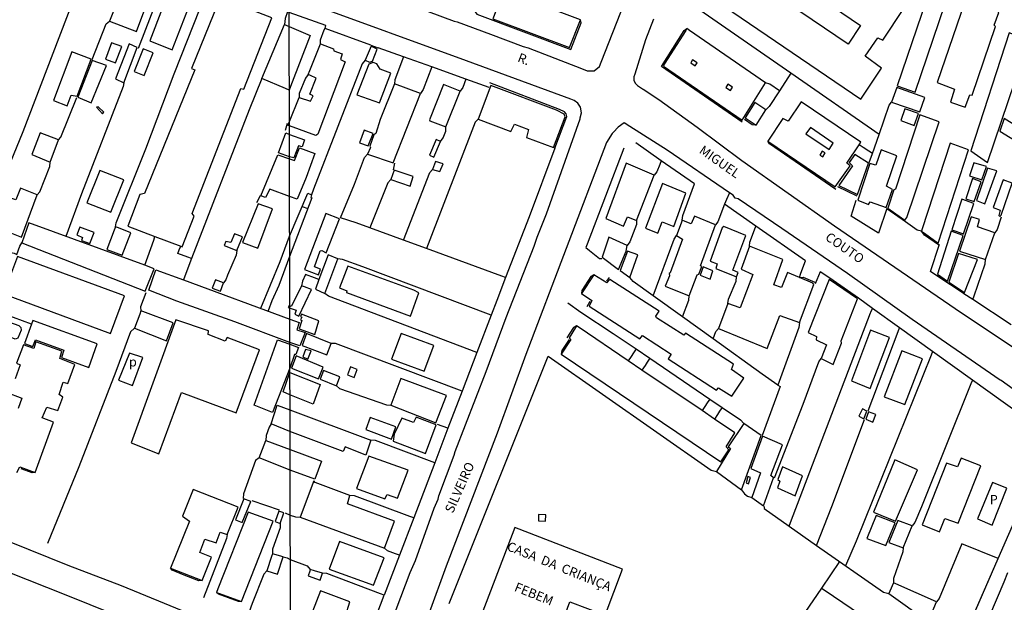
# Model space of a CAD drawing. Units: millimetres. Extents: x 175889 to 178306, y 1671498 to 1674274.
# Drawn here: x 177748 to 178015, y 1672671 to 1672828 of the extents above; entities that cross this region are included whole.
import ezdxf
from ezdxf.enums import TextEntityAlignment as Align

# ---------------------------------------------------------------- set-up
doc = ezdxf.new("R2010")
doc.units = ezdxf.units.MM
for name, color, linetype in [('V-EDIFICACAO', 70, 'Continuous'), ('V-EDIFICACAO_IDENTIFICADA', 6, 'Continuous'), ('V-LOTE', 10, 'Continuous'), ('V-NOME_DOS_LOGRADOUROS', 7, 'Continuous'), ('V-QUADRA', 6, 'Continuous'), ('V-TESTADA', 161, 'Continuous'), ('X-LIMITE_1000', 121, 'Continuous')]:
    doc.layers.add(name, color=color, linetype=linetype)

msp = doc.modelspace()

# ---------------------------------------------------------------- linework, layer by layer
at = {"layer": 'V-EDIFICACAO'}
for points in [[(177888.05, 1672858.77), (177876.29, 1672828.59), (177897.02, 1672820.85), (177899.98, 1672828.3), (177888.2, 1672832.76), (177893.7, 1672847.14), (177905.24, 1672842.98), (177908.63, 1672851.57), (177903.09, 1672853.67), (177902.67, 1672853.34), (177888.05, 1672858.77)], [(177945.2, 1672859.42), (177939.78, 1672851.23), (177975.64, 1672826.77), (177972.3, 1672821.71), (177939.79, 1672843.78), (177934.15, 1672835.24), (177975.7, 1672806.87), (177981.36, 1672815.29), (177976.94, 1672818.54), (177980.33, 1672823.49), (177981.7, 1672822.8), (177987.34, 1672831.4), (177945.45, 1672859.8)], [(177783.55, 1672822.61), (177789.56, 1672820.2), (177796.51, 1672838.18), (177790.42, 1672840.54), (177783.55, 1672822.61)], [(177776.99, 1672839.08), (177776.6, 1672838.08), (177772.62, 1672827.97), (177779.99, 1672825.18), (177784.11, 1672836.29), (177777.52, 1672838.87), (177776.99, 1672839.08)], [(177995.99, 1672838.76), (177995.22, 1672838.99), (177993.47, 1672833.78), (177985.59, 1672810.45), (177990.4, 1672808.81), (178000.11, 1672837.51)], [(177996.38, 1672811.37), (178001.04, 1672809.61), (177999.96, 1672806.09), (178003.95, 1672804.7), (178005.17, 1672808.01), (178005.78, 1672807.94), (178012.1, 1672826.5), (178011.81, 1672826.86), (178013.04, 1672830.34), (178004.81, 1672836.11), (177996.38, 1672811.37)], [(177802.55, 1672834.36), (177802.31, 1672833.77), (177800.81, 1672830.04), (177794.83, 1672815.19), (177795.73, 1672814.77), (177782.14, 1672781.39), (177780.89, 1672781.09), (177777.59, 1672772.55), (177784.95, 1672769.78), (177791.95, 1672767.15), (177792.3, 1672767.02), (177795.52, 1672775.25), (177794.96, 1672776.03), (177808.19, 1672809.73), (177808.99, 1672809.61), (177816.49, 1672828.83), (177803.21, 1672834.1)], [(177813.87, 1672812.45), (177813.86, 1672812.45), (177819.98, 1672827.08), (177821.22, 1672826.54), (177826.87, 1672824.11), (177821.62, 1672810.34), (177821.24, 1672809.34), (177820.25, 1672809.76), (177813.87, 1672812.45)], [(177928.72, 1672825.95), (177928.39, 1672825.44), (177922.54, 1672816.36), (177922.42, 1672815.78), (177943.66, 1672801.24), (177949.98, 1672811.32), (177929.46, 1672825.44), (177928.72, 1672825.95)], [(178005.46, 1672792.95), (178009.94, 1672789.78), (178021.18, 1672822.71), (178015.86, 1672824.77), (178005.46, 1672792.95)], [(177773.17, 1672822.09), (177771.54, 1672817.72), (177774.25, 1672816.69), (177775.96, 1672821.11), (177773.17, 1672822.09)], [(177774.25, 1672812.36), (177776.52, 1672811.33), (177780.16, 1672820.8), (177777.98, 1672821.83), (177774.25, 1672812.36)], [(177826.37, 1672813.59), (177826.77, 1672814.6), (177829.65, 1672821.82), (177833.19, 1672820.46), (177833.28, 1672819.92), (177835.57, 1672819.1), (177835.06, 1672817.56), (177836.33, 1672816.95), (177828.92, 1672797.46), (177828.42, 1672797.11), (177821.27, 1672799.67), (177820.86, 1672799.78), (177821.27, 1672800.89), (177823.9, 1672807.36), (177826.98, 1672806.32), (177827.68, 1672807.75), (177826.84, 1672808.2), (177828.53, 1672812.52), (177827.02, 1672813.27), (177826.37, 1672813.59)], [(177757.52, 1672806.48), (177761.25, 1672805.06), (177762.32, 1672807.94), (177763.87, 1672807.68), (177767.73, 1672817.72), (177762.49, 1672819.65), (177757.52, 1672806.48)], [(177781.75, 1672820.5), (177779.35, 1672814.33), (177782.01, 1672813.26), (177784.5, 1672819.39), (177781.75, 1672820.5)], [(177843.39, 1672821.16), (177841.75, 1672817.42), (177842.89, 1672816.85), (177843.77, 1672817.16), (177845.04, 1672820.42), (177843.39, 1672821.16)], [(177767.98, 1672817.37), (177764.12, 1672807.38), (177767.73, 1672805.88), (177771.8, 1672815.96), (177767.98, 1672817.37)], [(177842.78, 1672816.36), (177839.54, 1672808.03), (177845.61, 1672805.85), (177848.74, 1672813.91), (177845.82, 1672815.01), (177844.93, 1672816.45), (177843.92, 1672816.76), (177842.78, 1672816.36)], [(177930.2, 1672817.52), (177929.79, 1672816.69), (177930.97, 1672815.91), (177931.48, 1672816.7), (177930.2, 1672817.52)], [(177845.81, 1672801.39), (177844.65, 1672797.59), (177844.14, 1672797.22), (177843.04, 1672794.14), (177843.24, 1672793.79), (177842.4, 1672792), (177849.35, 1672789.65), (177856.67, 1672808.4), (177849.72, 1672811), (177845.81, 1672801.39)], [(177862.9, 1672810.83), (177859.11, 1672801.27), (177859.25, 1672800.99), (177863.58, 1672799.44), (177867.46, 1672809.05), (177862.9, 1672810.83)], [(177939.75, 1672810.91), (177939.25, 1672810.05), (177940.51, 1672809.22), (177941.07, 1672810.09), (177939.75, 1672810.91)], [(177875.69, 1672810.62), (177872.28, 1672801.5), (177881.12, 1672798.13), (177882.08, 1672800.13), (177885.94, 1672798.68), (177885.35, 1672796.52), (177892.7, 1672793.8), (177895.8, 1672802.15), (177895.53, 1672802.86), (177893.48, 1672803.92), (177875.69, 1672810.62)], [(177985.45, 1672810.02), (177984.06, 1672806.08), (177991.66, 1672803.44), (177993, 1672807.35), (177985.45, 1672810.02)], [(177947.1, 1672805.99), (177944.49, 1672801.8), (177947.42, 1672799.84), (177950.03, 1672804.01), (177947.1, 1672805.99)], [(177975.27, 1672794.58), (177975.73, 1672795.27), (177959.57, 1672806.18), (177956.05, 1672800.95), (177954.64, 1672801.63), (177950.59, 1672795.55), (177968.75, 1672783.17), (177972.83, 1672788.91), (177971.99, 1672789.57)], [(177769.61, 1672804.85), (177769.1, 1672804.72), (177770.77, 1672802.92), (177771.16, 1672803.35), (177769.61, 1672804.85)], [(177987.59, 1672804.29), (177986.53, 1672801.1), (177990.17, 1672799.79), (177991.33, 1672803.04), (177987.59, 1672804.29)], [(177985.07, 1672782.55), (177984.69, 1672782.4), (177983.03, 1672777.45), (177987.66, 1672774.17), (177988.14, 1672774.93), (177996.93, 1672800.76), (177991.64, 1672802.64), (177985.07, 1672782.55)], [(178014.46, 1672801.62), (178013.34, 1672798.26), (178020.06, 1672794.12), (178021.18, 1672797.5), (178014.46, 1672801.62)], [(177753.92, 1672797.82), (177751.68, 1672791.9), (177756.66, 1672789.84), (177758.89, 1672795.89), (177753.92, 1672797.82)], [(177821.29, 1672791.34), (177818.32, 1672792.41), (177820.33, 1672797.8), (177821.28, 1672797.38), (177825.39, 1672795.87), (177824.72, 1672793.98), (177823.76, 1672794.31), (177822.5, 1672790.99), (177821.29, 1672791.34)], [(177841.46, 1672798.51), (177840.22, 1672795.06), (177842.55, 1672794.25), (177843.88, 1672797.64), (177841.46, 1672798.51)], [(177962.1, 1672799.23), (177960.86, 1672797.5), (177967.15, 1672793.27), (177968.23, 1672795), (177962.1, 1672799.23)], [(177859.19, 1672791.71), (177860.31, 1672791.18), (177862.12, 1672795.4), (177860.95, 1672795.99), (177859.19, 1672791.71)], [(177992.15, 1672771.2), (177992.93, 1672770.64), (177996.6, 1672767.99), (178004.85, 1672793.21), (177999.88, 1672795.01), (177992.35, 1672771.81), (177992.15, 1672771.2)], [(177821.31, 1672780.56), (177815.96, 1672782.61), (177814.84, 1672780.28), (177813.57, 1672780.72), (177818.19, 1672791.86), (177821.29, 1672790.77), (177822.67, 1672790.3), (177823.98, 1672793.77), (177828.17, 1672792.19), (177825.82, 1672785.75), (177823.41, 1672779.87), (177821.31, 1672780.56)], [(177965.26, 1672792.83), (177964.62, 1672791.79), (177965.45, 1672791.31), (177966.1, 1672792.37), (177965.26, 1672792.83)], [(177981.21, 1672793.22), (177979.77, 1672789.01), (177978.19, 1672789.51), (177974.92, 1672779.57), (177977.76, 1672778.44), (177978.23, 1672779.12), (177982.55, 1672777.58), (177984.31, 1672782.48), (177982.65, 1672783.4), (177985.45, 1672791.58), (177981.21, 1672793.22)], [(177860.77, 1672790.06), (177859.99, 1672787.9), (177861.95, 1672787.31), (177862.85, 1672789.43), (177860.77, 1672790.06)], [(177912.27, 1672789.58), (177906.77, 1672774.67), (177911.54, 1672772.6), (177912.62, 1672775.1), (177915.1, 1672774.13), (177919.89, 1672786.39), (177912.27, 1672789.58)], [(177972.59, 1672789.77), (177973.47, 1672788.9), (177969.77, 1672783.55), (177974.82, 1672781.12), (177977.78, 1672789.55), (177974.1, 1672791.9), (177972.59, 1672789.77)], [(178006.27, 1672789.69), (178005.11, 1672786.18), (178008.41, 1672785.09), (178009.67, 1672788.73), (178006.27, 1672789.69)], [(177766.57, 1672778.9), (177773.04, 1672776.37), (177776.52, 1672785.12), (177770.04, 1672787.65), (177766.57, 1672778.9)], [(177849.64, 1672787.67), (177848.66, 1672785.15), (177853.94, 1672783.41), (177854.71, 1672785.96), (177849.64, 1672787.67)], [(178009.93, 1672788.24), (178007.03, 1672779.47), (178009.29, 1672778.56), (178012.48, 1672787.54), (178009.93, 1672788.24)], [(177922.08, 1672784.14), (177917.57, 1672771.99), (177920.86, 1672770.64), (177922, 1672773.74), (177925.16, 1672772.52), (177928.46, 1672781.47), (177922.08, 1672784.14)], [(178004.13, 1672779.96), (178006.4, 1672779.2), (178008.3, 1672784.59), (178005.93, 1672785.42), (178004.13, 1672779.96)], [(178014.18, 1672785.08), (178011.51, 1672777.64), (178013.41, 1672776.87), (178013.04, 1672775.47), (178013.31, 1672775.15), (178013.67, 1672775.53), (178016.66, 1672784.2), (178014.18, 1672785.08)], [(177745.17, 1672780.44), (177742.03, 1672772.34), (177748.85, 1672769.59), (177753.06, 1672781), (177748.6, 1672782.8), (177747.35, 1672779.71), (177745.17, 1672780.44)], [(178002.99, 1672779.85), (178000.34, 1672771.58), (178003.51, 1672770.51), (178006.3, 1672778.72), (178002.99, 1672779.85)], [(177808.56, 1672768.13), (177812.72, 1672766.59), (177816.75, 1672777.27), (177812.81, 1672778.64), (177808.56, 1672768.13)], [(177782.2, 1672761.99), (177750.87, 1672773.45), (177750.87, 1672773.45), (177748.98, 1672768.09), (177748.98, 1672768.09), (177782.27, 1672755.01), (177784.75, 1672761.06)], [(177825.38, 1672760.84), (177829.1, 1672759.38), (177829.72, 1672760.91), (177828.07, 1672761.61), (177829.62, 1672765.89), (177830.05, 1672765.98), (177831.19, 1672765.39), (177834.8, 1672774.53), (177831.16, 1672775.95), (177825.38, 1672760.84)], [(177927.45, 1672774.15), (177927.18, 1672773.42), (177925.95, 1672770.04), (177927.56, 1672769.07), (177924.19, 1672759.95), (177923.9, 1672759.79), (177923.98, 1672759.18), (177922.84, 1672756.32), (177929.3, 1672753.71), (177931.45, 1672759.43), (177931.95, 1672759.56), (177932.72, 1672761.66), (177932.39, 1672761.89), (177936.47, 1672772.92), (177930.76, 1672775.27), (177929.9, 1672773.19), (177928.27, 1672773.83), (177927.45, 1672774.15)], [(178005.57, 1672775.1), (178002.43, 1672765.77), (178009.39, 1672763.52), (178011.97, 1672770.79), (178007.23, 1672772.38), (178007.83, 1672774.33), (178005.57, 1672775.1)], [(177764.68, 1672772.34), (177763.82, 1672770.19), (177765.37, 1672769.55), (177765.11, 1672768.65), (177767.34, 1672767.88), (177768.54, 1672770.88), (177764.68, 1672772.34)], [(177774.25, 1672772.38), (177773.91, 1672771.49), (177771.89, 1672766.25), (177776.09, 1672764.7), (177778.45, 1672770.79), (177775.05, 1672772.08), (177774.25, 1672772.38)], [(177938.7, 1672772.48), (177938.27, 1672772.09), (177934.99, 1672763.1), (177936.88, 1672762.35), (177936.55, 1672761.14), (177942.11, 1672758.91), (177942.61, 1672760.08), (177941.17, 1672760.72), (177944.61, 1672770.02), (177938.7, 1672772.48)], [(177996.46, 1672759.57), (177999.15, 1672757.72), (178003.4, 1672770.06), (178000.14, 1672771.18), (177996.46, 1672759.57)], [(177805.43, 1672768.13), (177804.1, 1672768.39), (177803.67, 1672767.32), (177807.1, 1672766.03), (177808.56, 1672769.72), (177806.46, 1672770.49), (177805.43, 1672768.13)], [(177907.65, 1672769.56), (177905.79, 1672764.16), (177910.24, 1672760.83), (177912.26, 1672765.81), (177912.61, 1672767.38), (177907.65, 1672769.56)], [(177912.66, 1672765.84), (177910.69, 1672760.57), (177913.26, 1672758.7), (177915.45, 1672764.86), (177912.66, 1672765.84)], [(177959.11, 1672758.71), (177955.95, 1672760.01), (177954.33, 1672755.97), (177952.19, 1672756.7), (177954.67, 1672763.52), (177945.66, 1672767.17), (177943.38, 1672760.97), (177946.57, 1672759.53), (177943.15, 1672750.49), (177939.76, 1672751.65), (177937.27, 1672744.91), (177950.44, 1672739.47), (177953.88, 1672748.46), (177959.18, 1672746.56), (177963.07, 1672756.81), (177962.8, 1672757.2)], [(177747.82, 1672764.4), (177744.01, 1672754.24), (177772.96, 1672743.56), (177776.69, 1672753.72), (177747.82, 1672764.4)], [(177829.27, 1672758.15), (177828.29, 1672755.51), (177830.86, 1672754.39), (177834.41, 1672763.71), (177831.74, 1672764.79)], [(178002.17, 1672765.2), (177999.53, 1672757.44), (178003.73, 1672754.65), (178007.25, 1672763.6), (178002.17, 1672765.2)], [(177792.62, 1672758.03), (177821.38, 1672747.48), (177823.94, 1672746.51), (177823.33, 1672744.58), (177825.51, 1672743.82), (177824.12, 1672740.21), (177821.39, 1672741.17), (177806.49, 1672746.74), (177790.85, 1672752.33), (177783.25, 1672755.32), (177785.22, 1672760.75)], [(177837.08, 1672761.72), (177834.85, 1672755.9), (177836.83, 1672755.13), (177836.74, 1672754.65), (177853.99, 1672748.27), (177856.27, 1672754.53), (177854.89, 1672755.28), (177837.08, 1672761.72)], [(177933.14, 1672761.54), (177932.3, 1672759.35), (177935.01, 1672758.23), (177935.75, 1672760.46), (177933.14, 1672761.54)], [(177801.31, 1672758.05), (177800.41, 1672755.82), (177802.64, 1672755.01), (177803.45, 1672757.24), (177801.31, 1672758.05)], [(177907.86, 1672758.14), (177907.04, 1672757.29), (177903.58, 1672759.46), (177900.24, 1672754.37), (177903.04, 1672752.44), (177902.33, 1672750.94), (177915.96, 1672742.16), (177916.73, 1672743), (177924.44, 1672738.01), (177923.69, 1672736.69), (177936.68, 1672728.22), (177937.24, 1672728.93), (177940.89, 1672726.64), (177944.1, 1672731.5), (177940.74, 1672733.81), (177941.3, 1672735.27), (177928.34, 1672743.68), (177927.87, 1672743.1), (177920.46, 1672747.8), (177920.32, 1672748.28), (177921.2, 1672749.58), (177907.86, 1672758.14)], [(177961.5, 1672743.86), (177963.79, 1672742.74), (177963.68, 1672741.87), (177966.43, 1672740.52), (177965.04, 1672736.83), (177968.26, 1672735.21), (177970.53, 1672740.93), (177970.41, 1672741.57), (177974.84, 1672752.89), (177967.15, 1672758.14), (177961.5, 1672743.86)], [(177824.53, 1672756.44), (177824.15, 1672755.67), (177821.8, 1672750.9), (177821.25, 1672751.12), (177820.99, 1672750.59), (177823.15, 1672749.84), (177822.79, 1672748.8), (177823.87, 1672748.27), (177827.25, 1672755.5), (177825.38, 1672756.15), (177824.53, 1672756.44)], [(177781.15, 1672749.69), (177780.82, 1672748.81), (177779.39, 1672745.02), (177788.1, 1672741.63), (177789.86, 1672746.43), (177781.7, 1672749.48), (177781.15, 1672749.69)], [(177742.46, 1672747.62), (177742.05, 1672746.63), (177741.46, 1672745.22), (177741.46, 1672744.6), (177741.76, 1672744.26), (177747.04, 1672742.16), (177747.52, 1672742.18), (177747.96, 1672742.38), (177748.85, 1672744.56), (177748.79, 1672745.12), (177748.23, 1672745.6), (177743.46, 1672747.39), (177742.46, 1672747.62)], [(177751.6, 1672746.13), (177749.71, 1672740.86), (177751.9, 1672740.04), (177752.67, 1672741.88), (177760.31, 1672739.05), (177759.66, 1672737.08), (177767.08, 1672734.38), (177769.31, 1672740.73), (177751.94, 1672747.07)], [(177790.59, 1672747.25), (177778.49, 1672714.01), (177785.96, 1672711.09), (177792.13, 1672727.64), (177806.89, 1672722.15), (177813.2, 1672739.19), (177813.2, 1672739.19), (177804.48, 1672742.49), (177803.88, 1672741.54), (177799.29, 1672743.26), (177799.38, 1672744.33), (177790.59, 1672747.25)], [(177824.59, 1672748.83), (177824.25, 1672748.18), (177824.68, 1672748.01), (177824.32, 1672747.24), (177824.67, 1672747.05), (177823.94, 1672744.85), (177828.12, 1672743.31), (177829.26, 1672746.98), (177824.59, 1672748.83)], [(177936.16, 1672720.46), (177932.8, 1672722.73), (177916.58, 1672733.67), (177912.88, 1672736.18), (177899.56, 1672745.16), (177898.91, 1672745.6), (177898.63, 1672745.16), (177896.88, 1672742.4), (177897.34, 1672741.99), (177894.76, 1672737.96), (177937.91, 1672708.91), (177940.05, 1672712.15), (177939.29, 1672712.93), (177941.69, 1672716.73)], [(177978.34, 1672744.49), (177973.18, 1672730.76), (177978.21, 1672728.73), (177983.5, 1672742.49), (177978.34, 1672744.49)], [(177821.4, 1672734.16), (177816.73, 1672722.25), (177811.77, 1672724.22), (177818.07, 1672741.85), (177821.39, 1672740.65), (177823.78, 1672739.78), (177823.05, 1672737.92), (177822.67, 1672737.92), (177821.4, 1672734.16)], [(177825.88, 1672743.56), (177824.76, 1672740.35), (177831.37, 1672737.78), (177832.54, 1672740.86), (177825.88, 1672743.56)], [(177851.49, 1672743.58), (177848.88, 1672736.63), (177857.72, 1672733.38), (177860.29, 1672740.32), (177851.49, 1672743.58)], [(177825.65, 1672739.27), (177824.88, 1672737.28), (177826.27, 1672736.66), (177827.17, 1672738.87), (177825.65, 1672739.27)], [(177982.05, 1672726.46), (177987.65, 1672724.34), (177992.4, 1672736.75), (177986.82, 1672738.87), (177982.05, 1672726.46)], [(177778.09, 1672738.27), (177775.12, 1672730.94), (177778.83, 1672729.51), (177781.68, 1672737.04), (177778.09, 1672738.27)], [(177823.1, 1672737.49), (177821.85, 1672734.23), (177829.17, 1672731.34), (177830.41, 1672734.5), (177823.1, 1672737.49)], [(177830.52, 1672733.54), (177829.61, 1672731.19), (177833.98, 1672729.41), (177834.88, 1672731.82), (177830.52, 1672733.54)], [(177837.79, 1672734.58), (177836.98, 1672732.38), (177838.76, 1672731.67), (177839.62, 1672733.84), (177837.79, 1672734.58)], [(177821.4, 1672732.99), (177829.6, 1672729.78), (177827.66, 1672724.45), (177821.42, 1672727), (177819.57, 1672727.76), (177821.4, 1672732.99)], [(177851.36, 1672731.41), (177848.71, 1672724.22), (177860.87, 1672719.44), (177863.7, 1672726.79), (177851.36, 1672731.41)], [(177821.44, 1672717.11), (177816.38, 1672719.18), (177818, 1672724.24), (177821.42, 1672722.94), (177843.29, 1672714.78), (177841.9, 1672710.72), (177836.33, 1672712.93), (177835.83, 1672711.66), (177821.44, 1672717.11)], [(177975.23, 1672721.19), (177976.58, 1672720.55), (177977.39, 1672722.61), (177976.19, 1672723.18), (177975.23, 1672721.19)], [(177843.13, 1672720.88), (177841.93, 1672717.61), (177848.86, 1672715.06), (177850.02, 1672718.31), (177843.13, 1672720.88)], [(177855.58, 1672720.96), (177854.82, 1672719.48), (177851.67, 1672720.65), (177849.6, 1672716.33), (177849.3, 1672714.45), (177858.06, 1672711.17), (177860.97, 1672718.9), (177855.58, 1672720.96)], [(177977.79, 1672722.41), (177977.06, 1672720.4), (177978.98, 1672719.57), (177979.78, 1672721.64), (177977.79, 1672722.41)], [(177939.85, 1672712.98), (177940.54, 1672712.47), (177936.69, 1672706.29), (177943.44, 1672701.36), (177948.83, 1672716.03), (177944.08, 1672719.21), (177939.85, 1672712.98)], [(177949.18, 1672715.84), (177946.03, 1672707.11), (177948.63, 1672705.88), (177946.24, 1672699.25), (177949.4, 1672697.01), (177952.16, 1672704.59), (177951.44, 1672705.17), (177954.55, 1672713.47), (177949.18, 1672715.84)], [(177821.46, 1672706.62), (177813.13, 1672709.93), (177814.95, 1672714.67), (177821.45, 1672712.2), (177829.99, 1672709.04), (177828.18, 1672704.18), (177821.46, 1672706.62)], [(177842.73, 1672710.41), (177839.41, 1672701.72), (177847.1, 1672698.85), (177847.68, 1672700.03), (177850.48, 1672699.07), (177853.34, 1672706.62), (177842.73, 1672710.41)], [(177998.9, 1672708.57), (177992.28, 1672691.85), (177996.97, 1672690.02), (177998.47, 1672693.55), (178002.02, 1672692.29), (178008.13, 1672707.84), (178002.83, 1672709.88), (178001.85, 1672707.54), (177998.9, 1672708.57)], [(177954.57, 1672707.51), (177953.32, 1672704.13), (177953.82, 1672703.68), (177953.19, 1672701.86), (177957.94, 1672699.74), (177959.92, 1672705.14), (177954.57, 1672707.51)], [(177984.91, 1672709.4), (177979.11, 1672695.3), (177985.12, 1672692.84), (177991.04, 1672706.7), (177984.91, 1672709.4)], [(177945.92, 1672704.66), (177945.23, 1672704.93), (177944.71, 1672703.25), (177945.33, 1672702.94), (177945.92, 1672704.66)], [(177828.25, 1672703.28), (177827.85, 1672703.77), (177824.15, 1672693.95), (177846.94, 1672685.59), (177849.71, 1672692.84), (177836.95, 1672697.53), (177837.65, 1672699.8), (177828.25, 1672703.28)], [(178011.23, 1672691.78), (178015.2, 1672701.74), (178011.32, 1672703.3), (178007.25, 1672693.47), (178011.23, 1672691.78)], [(177795.31, 1672701.4), (177795.31, 1672701.4), (177795.31, 1672701.4), (177792.35, 1672694.23), (177794.28, 1672692.82), (177789.17, 1672680.12), (177797.71, 1672676.86), (177800.2, 1672683.12), (177797.11, 1672684.41), (177798.39, 1672687.97), (177801.48, 1672687.03), (177802.55, 1672689.9), (177804.44, 1672689.26), (177807.44, 1672696.68), (177795.31, 1672701.4), (177795.31, 1672701.4)], [(177808.99, 1672698.86), (177808.99, 1672698.86), (177806.71, 1672693.2), (177808.47, 1672692.52), (177810.88, 1672698.14), (177810.88, 1672698.14), (177808.99, 1672698.86), (177808.99, 1672698.86)], [(177801.61, 1672673.6), (177802.13, 1672673.41), (177808.34, 1672671.16), (177816.88, 1672692.9), (177810.1, 1672695.3), (177801.98, 1672674.54), (177801.61, 1672673.6)], [(177817.39, 1672692.77), (177818.77, 1672692.26), (177819.8, 1672695.09), (177818.42, 1672695.52), (177817.39, 1672692.77)], [(177888.61, 1672694.69), (177888.62, 1672692.98), (177890.46, 1672692.84), (177890.59, 1672694.56), (177888.61, 1672694.69)], [(177979.83, 1672694.4), (177977.32, 1672688.22), (177982.46, 1672686.26), (177985.03, 1672692.44), (177979.83, 1672694.4)], [(177985.76, 1672693.03), (177983.33, 1672687.09), (177987.15, 1672685.67), (177989.63, 1672691.59), (177985.76, 1672693.03)], [(177834.78, 1672687.41), (177832.05, 1672679.93), (177844.01, 1672675.54), (177846.86, 1672682.95), (177834.78, 1672687.41)], [(177816.71, 1672684.07), (177816.46, 1672683.3), (177815.21, 1672679.48), (177818.04, 1672678.53), (177819.63, 1672683.21), (177817.35, 1672683.88), (177816.71, 1672684.07)], [(177826.93, 1672679.81), (177826.78, 1672679.38), (177826.32, 1672678.07), (177829.58, 1672676.94), (177830.22, 1672678.79), (177828.06, 1672679.46), (177826.93, 1672679.81)], [(177984.56, 1672676.2), (177984.19, 1672675.36), (177983.29, 1672673.32), (177993.79, 1672665.81), (177994.15, 1672666.12), (177996.16, 1672671.08), (177985.19, 1672675.92), (177984.56, 1672676.2)], [(177829.66, 1672674.03), (177825.85, 1672664.01), (177833.84, 1672660.99), (177835.4, 1672664.97), (177836.2, 1672664.79), (177837.02, 1672666.98), (177836.4, 1672667.32), (177837.65, 1672671.04), (177829.66, 1672674.03)]]:
    msp.add_lwpolyline(points, close=True, dxfattribs=at)
for points in [[(177747.61, 1672706.03), (177748.38, 1672707.53), (177752.59, 1672706.03), (177757.56, 1672719.58), (177754.47, 1672720.82), (177755.72, 1672723.7), (177758.68, 1672722.76), (177760.01, 1672726.4), (177759.06, 1672727.04), (177760.13, 1672730.39), (177761.38, 1672730.05), (177763.27, 1672735.19), (177759.19, 1672736.82), (177759.79, 1672738.8), (177752.76, 1672741.33), (177752.76, 1672741.33), (177752.16, 1672739.48), (177749.37, 1672740.51), (177747.52, 1672735.54), (177748.51, 1672735.11), (177747.14, 1672731.33)], [(177744.74, 1672727.69), (177748.94, 1672726.06), (177748, 1672723.31)]]:
    msp.add_lwpolyline(points, dxfattribs=at)
at = {"layer": 'V-EDIFICACAO_IDENTIFICADA'}
msp.add_lwpolyline([(177891.91, 1672657.12), (177897.1, 1672671.02), (177906.59, 1672667.44), (177911.33, 1672679.92), (177882.25, 1672691.15), (177872.16, 1672664.8), (177891.91, 1672657.12)], close=True, dxfattribs=at)
at = {"layer": 'V-LOTE'}
for points in [[(177769.16, 1672850.12), (177749.24, 1672798.07), (177745.02, 1672787.7), (177742.44, 1672780.63), (177741.65, 1672779.71)], [(177788.99, 1672842.79), (177780.44, 1672820.61)], [(177956.85, 1672813.92), (177926.38, 1672835.09)], [(177774.25, 1672772.38), (177774.45, 1672773.49), (177782.46, 1672793.5), (177790.14, 1672813.72), (177797.16, 1672831.5)], [(177830.94, 1672825.98), (177831.1, 1672826.76), (177821.21, 1672830.34), (177820.8, 1672830.48), (177820.11, 1672828.68), (177819.98, 1672827.08)], [(177767.97, 1672817.63), (177771.79, 1672827.24), (177772.62, 1672827.97)], [(177829.65, 1672821.82), (177829.68, 1672822.91), (177830.67, 1672825.62), (177830.94, 1672825.97), (177830.94, 1672825.98)], [(177843.27, 1672821.51), (177830.94, 1672825.98)], [(177852.08, 1672818.35), (177845.28, 1672820.79)], [(177841.75, 1672817.42), (177840.92, 1672816.47), (177827.76, 1672782.55), (177827.28, 1672781.07)], [(177852.08, 1672818.35), (177849.78, 1672812.08), (177849.72, 1672811)], [(177859.76, 1672815.59), (177852.08, 1672818.35)], [(177826.37, 1672813.59), (177825.62, 1672812.6), (177823.96, 1672808.43), (177823.9, 1672807.36)], [(177859.76, 1672815.59), (177857.47, 1672809.5), (177856.67, 1672808.4)], [(177868.95, 1672812.29), (177859.76, 1672815.59)], [(177956.85, 1672813.92), (177953.72, 1672809.12)], [(177980.66, 1672797.37), (177956.85, 1672813.92)], [(177776.52, 1672811.33), (177776.39, 1672810.31), (177765.08, 1672781.28), (177760.81, 1672769.81)], [(177813.87, 1672812.45), (177810.43, 1672803.99), (177794.86, 1672763.81)], [(177868.95, 1672812.29), (177868.17, 1672810.04), (177867.46, 1672809.05)], [(177875.27, 1672810.02), (177868.95, 1672812.29)], [(177953.72, 1672809.12), (177951.1, 1672810.91), (177949.98, 1672811.32)], [(177953.72, 1672809.12), (177950.94, 1672804.86), (177950.03, 1672804.01)], [(177758.89, 1672795.89), (177759.54, 1672796.66), (177763.79, 1672807.34)], [(177980.66, 1672797.37), (177983.4, 1672805.24), (177984.06, 1672806.08)], [(177820.72, 1672800.28), (177820.15, 1672798.46)], [(177872.28, 1672801.5), (177871.53, 1672800.66), (177858.3, 1672766.51)], [(177862.12, 1672795.4), (177862.83, 1672796.41), (177863.53, 1672798.25), (177863.58, 1672799.44)], [(177921.78, 1672790.24), (177914.92, 1672795.04)], [(177978.86, 1672792.21), (177980.66, 1672797.37)], [(177893.03, 1672793.65), (177886.1, 1672775.1), (177879.73, 1672758.7)], [(177911.68, 1672793.64), (177901.74, 1672767.74), (177901.38, 1672766.79), (177902.36, 1672766.03), (177905.14, 1672763.87), (177905.72, 1672763.79)], [(177978.86, 1672792.21), (177977.86, 1672792.87), (177976.36, 1672793.86), (177975.27, 1672794.58)], [(177978.01, 1672789.77), (177978.86, 1672792.21)], [(177753.06, 1672781), (177753.83, 1672781.85), (177756.49, 1672788.72), (177756.66, 1672789.84)], [(177843.04, 1672772.08), (177839.31, 1672773.44), (177835.1, 1672774.85), (177838.84, 1672783.95), (177841.61, 1672791.14), (177842.4, 1672792)], [(177849.66, 1672789.62), (177849.36, 1672787.78)], [(177921.78, 1672790.24), (177921.39, 1672789.24), (177920.6, 1672787.21), (177919.89, 1672786.39)], [(177927.45, 1672774.15), (177927.63, 1672775.42), (177930.73, 1672783.99), (177921.78, 1672790.24)], [(177852.09, 1672768.78), (177859.27, 1672787.03), (177859.99, 1672787.9)], [(177848.66, 1672785.15), (177847.88, 1672784.31), (177843.04, 1672772.08)], [(177813.58, 1672750.44), (177818.79, 1672763.02), (177821.33, 1672769.9), (177826.24, 1672781.47), (177827.28, 1672781.07)], [(177940.23, 1672781.6), (177939.4, 1672779.75), (177938.84, 1672778.49)], [(177813.37, 1672780.74), (177812.38, 1672778.84)], [(177827.28, 1672781.07), (177827.04, 1672780.34), (177827.33, 1672780.21), (177821.34, 1672764.38), (177818.41, 1672756.57), (177816.55, 1672752.41), (177815.58, 1672749.72)], [(177982.76, 1672777.37), (177980.49, 1672770.68), (177973.09, 1672775.27), (177974.48, 1672779.63)], [(177824.73, 1672777.9), (177826.25, 1672777.37)], [(177938.84, 1672778.49), (177937.12, 1672773.72), (177936.47, 1672772.92)], [(177947.33, 1672772.55), (177938.84, 1672778.49)], [(177915.1, 1672774.13), (177915.12, 1672773), (177913.3, 1672768.29), (177912.61, 1672767.38)], [(177992.15, 1672771.2), (177990.93, 1672771.53), (177987.83, 1672773.76)], [(178013.64, 1672775.04), (178012.61, 1672771.7), (178011.97, 1672770.79)], [(177852.09, 1672768.78), (177843.04, 1672772.08)], [(177945.66, 1672767.17), (177945.75, 1672768.24), (177946.96, 1672771.55), (177947.33, 1672772.55)], [(177959.11, 1672758.71), (177959.48, 1672759.83), (177960.74, 1672763.18), (177947.33, 1672772.55)], [(177782.2, 1672761.99), (177784.6, 1672768.78), (177784.95, 1672769.78)], [(177858.3, 1672766.51), (177852.09, 1672768.78)], [(177919.64, 1672753.72), (177925.27, 1672769.07), (177925.95, 1672770.04)], [(177745.98, 1672765.47), (177746.92, 1672765.3), (177747.64, 1672764.94), (177748.46, 1672767.18), (177748.98, 1672768.09)], [(177794.86, 1672763.81), (177793.85, 1672764.18), (177791.09, 1672765.21), (177791.51, 1672766.15), (177791.95, 1672767.15)], [(177807.1, 1672766.03), (177806.93, 1672764.7), (177804.56, 1672759.37), (177804.09, 1672758.11), (177803.45, 1672757.24)], [(177879.73, 1672758.7), (177878.73, 1672759.06), (177858.3, 1672766.51)], [(177996.31, 1672759.18), (177994.6, 1672760.29), (177997.01, 1672767.71)], [(177794.86, 1672763.81), (177793.02, 1672759.06), (177792.62, 1672758.03)], [(177875.81, 1672748.54), (177841.15, 1672761.59), (177835.61, 1672763.56), (177834.41, 1672763.71)], [(178006.02, 1672752.71), (178006.37, 1672753.72), (178009.36, 1672762.35), (178009.39, 1672763.52)], [(177967.34, 1672758.49), (177964.7, 1672760.23), (177963.38, 1672756.96)], [(177829.27, 1672758.15), (177828.02, 1672758.62), (177825.65, 1672759.51), (177824.83, 1672757.67), (177824.53, 1672756.44)], [(177879.73, 1672758.7), (177877.32, 1672752.48), (177875.81, 1672748.54)], [(177919.64, 1672753.72), (177914.22, 1672757.61), (177913.26, 1672758.7)], [(177939.76, 1672751.65), (177939.96, 1672752.83), (177942.02, 1672757.71), (177942.11, 1672758.91)], [(177782.45, 1672754.56), (177781.07, 1672750.81), (177781.15, 1672749.69)], [(177871.95, 1672738.43), (177831.86, 1672753.69), (177830.86, 1672754.39)], [(177927.53, 1672748.04), (177919.64, 1672753.72)], [(177927.53, 1672748.04), (177929.26, 1672752.58), (177929.3, 1672753.71)], [(177978.9, 1672750.36), (177975.1, 1672753.09)], [(178006.02, 1672752.71), (178003.61, 1672754.29)], [(178016.34, 1672745.93), (178006.02, 1672752.71)], [(177751.6, 1672746.13), (177741.78, 1672749.65)], [(177896.56, 1672751.83), (177900.06, 1672749.33), (177908.82, 1672743.59), (177915.01, 1672739.38)], [(177956.36, 1672691.49), (177956.74, 1672692.49), (177978.3, 1672749.16), (177978.4, 1672749.36), (177978.9, 1672750.36)], [(177986.17, 1672745.14), (177978.9, 1672750.36)], [(177875.81, 1672748.54), (177871.95, 1672738.43)], [(177935.8, 1672742.1), (177927.53, 1672748.04)], [(177779.39, 1672745.02), (177778.35, 1672743.98), (177774.36, 1672733.33), (177764.34, 1672707.58), (177755.9, 1672686.82)], [(177935.8, 1672742.1), (177936.17, 1672743.11), (177936.54, 1672744.08), (177937.27, 1672744.91)], [(177959.18, 1672746.56), (177958.93, 1672745.22), (177953.31, 1672729.65)], [(177977.68, 1672722.67), (177985.79, 1672744.14), (177986.17, 1672745.14)], [(177995.12, 1672738.71), (177986.17, 1672745.14)], [(177953.31, 1672729.65), (177949.04, 1672732.58), (177935.8, 1672742.1)], [(177867.98, 1672728.03), (177833.74, 1672740.82), (177832.54, 1672740.86)], [(177915.01, 1672739.38), (177914.31, 1672738.33), (177913.65, 1672737.33), (177912.88, 1672736.18)], [(177915.01, 1672739.38), (177918.68, 1672736.89)], [(177864.47, 1672670.6), (177891.25, 1672737.45), (177935.29, 1672706.64), (177936.69, 1672706.29)], [(177871.95, 1672738.43), (177867.98, 1672728.03)], [(177918.68, 1672736.89), (177917.98, 1672735.81), (177917.4, 1672734.93), (177916.58, 1672733.67)], [(177918.68, 1672736.89), (177934.92, 1672725.85)], [(177952.43, 1672704.56), (177960.14, 1672724.49), (177964.35, 1672735.9), (177965.04, 1672736.83)], [(177995.12, 1672738.71), (177994.72, 1672737.71), (177974.45, 1672687.44), (177971.58, 1672680.83)], [(178005.87, 1672730.99), (177995.12, 1672738.71)], [(178005.87, 1672730.99), (178005.47, 1672729.99), (177992.16, 1672696.73), (177990.36, 1672692.52), (177989.63, 1672691.59)], [(178012.86, 1672682.74), (178027.25, 1672715.64), (178005.87, 1672730.99)], [(177833.98, 1672729.41), (177834.82, 1672728.71), (177847.52, 1672724.25), (177848.71, 1672724.22)], [(177953.31, 1672729.65), (177953.9, 1672729.21), (177949.05, 1672716.05)], [(177867.98, 1672728.03), (177864.14, 1672717.99)], [(177934.92, 1672725.85), (177934.22, 1672724.82), (177933.57, 1672723.86), (177932.8, 1672722.73)], [(177934.92, 1672725.85), (177938.23, 1672723.59)], [(177938.23, 1672723.59), (177937.56, 1672722.58), (177936.95, 1672721.66), (177936.16, 1672720.46)], [(177938.23, 1672723.59), (177943.19, 1672720.22), (177944.08, 1672719.21)], [(177963.78, 1672686.29), (177967.9, 1672696.82), (177976.72, 1672720.33)], [(177816.38, 1672719.18), (177815.77, 1672718.23), (177815, 1672715.99), (177814.95, 1672714.67)], [(177864.14, 1672717.99), (177860.58, 1672708.66)], [(177864.14, 1672717.99), (177861.27, 1672718.99)], [(177860.58, 1672708.66), (177844.59, 1672714.64), (177843.29, 1672714.78)], [(177813.13, 1672709.93), (177812.08, 1672709.24), (177808.88, 1672700.23), (177808.77, 1672698.99)], [(177860.58, 1672708.66), (177854.88, 1672693.73)], [(177854.88, 1672693.73), (177853.85, 1672694.11), (177838.91, 1672699.72), (177837.65, 1672699.8)], [(177943.44, 1672701.36), (177944.32, 1672700.24), (177945.13, 1672699.65), (177946.24, 1672699.25)], [(177811.09, 1672698.44), (177818.47, 1672695.95)], [(177949.57, 1672696.84), (177949.56, 1672696.25), (177956.36, 1672691.49)], [(177820.14, 1672695.1), (177821.48, 1672694.52), (177822.9, 1672694.02), (177824.15, 1672693.95)], [(177854.88, 1672693.73), (177851.02, 1672683.63)], [(177818.77, 1672692.26), (177818.76, 1672691.1), (177816.7, 1672685.3), (177816.71, 1672684.07)], [(177956.36, 1672691.49), (177963.78, 1672686.29)], [(177804.44, 1672689.26), (177804.29, 1672688.17), (177798.08, 1672672.1)], [(177963.78, 1672686.29), (177981.83, 1672673.65), (177983.29, 1672673.32)], [(177987.15, 1672685.67), (177987.05, 1672684.58), (177984.54, 1672677.36), (177984.56, 1672676.2)], [(178012.86, 1672682.74), (178003.07, 1672686.75), (177996.93, 1672671.95), (177996.16, 1672671.08)], [(177819.63, 1672683.21), (177820.64, 1672682.97), (177821.51, 1672682.54), (177826.06, 1672680.77), (177826.93, 1672679.81)], [(177851.02, 1672683.63), (177846.88, 1672672.82)], [(177851.02, 1672683.63), (177850, 1672684.02), (177847.78, 1672684.86), (177846.94, 1672685.59)], [(177969.99, 1672681.94), (177965.1, 1672674.8)], [(177993.73, 1672665.34), (178002.54, 1672659.16), (178012.86, 1672682.74)], [(177815.21, 1672679.48), (177814.4, 1672678.54), (177811.18, 1672670.59), (177809.58, 1672666.11), (177821.55, 1672661.1), (177837.82, 1672654.78), (177839.1, 1672654.85), (177839.91, 1672655.36), (177840.46, 1672656.01), (177846.88, 1672672.82)], [(177846.88, 1672672.82), (177845.87, 1672673.2), (177831.37, 1672678.73), (177830.22, 1672678.79)], [(177965.1, 1672674.8), (177948.21, 1672650.15), (177940.59, 1672646.94), (177938.75, 1672634.14), (177936.37, 1672610.63), (177935.08, 1672606.61)], [(177965.1, 1672674.8), (177966.1, 1672674.12), (177980.12, 1672664.55), (177980.87, 1672663.67)]]:
    msp.add_lwpolyline(points, dxfattribs=at)
at = {"layer": 'V-QUADRA'}
for points in [[(177821.18, 1672844.61), (177865.85, 1672827.95), (177865.85, 1672827.95), (177866.6, 1672827.8), (177866.6, 1672827.8), (177875.61, 1672824.49), (177884.44, 1672821.08), (177885.78, 1672820.72), (177900.24, 1672815.15), (177900.24, 1672815.15), (177901.72, 1672814.58), (177903.64, 1672814.56), (177905.07, 1672815.71), (177905.54, 1672816.9), (177905.54, 1672816.9), (177914.02, 1672838.53)], [(177846.05, 1672658.24), (177853.93, 1672678.98), (177855.32, 1672682.26), (177860.45, 1672696.33), (177861.48, 1672698.76), (177861.69, 1672699.7), (177865.85, 1672710.69), (177866.1, 1672711.67), (177874.48, 1672733.33), (177879.89, 1672747.89), (177887.42, 1672767.2), (177888.23, 1672769.61), (177890.78, 1672775.94), (177899.85, 1672801.58), (177899.91, 1672801.85), (177899.91, 1672801.85), (177900.22, 1672803.19), (177899.93, 1672804.76), (177899.27, 1672805.76), (177898.22, 1672806.52), (177897.32, 1672806.85), (177897.32, 1672806.85), (177869.15, 1672817.25), (177827.03, 1672832.54)], [(177919.73, 1672828.5), (177917.51, 1672822.9), (177914.63, 1672813.65), (177914.63, 1672813.65), (177914.4, 1672812.9), (177914.38, 1672812.05), (177914.73, 1672811.17), (177915.38, 1672810.56), (177916.68, 1672809.7), (177916.68, 1672809.7), (177916.91, 1672809.55), (177916.91, 1672809.55), (177921.14, 1672806.76), (177931.5, 1672799.3), (177931.5, 1672799.3), (177943.56, 1672790.32), (177968.65, 1672772.67), (178002.91, 1672749.13), (178002.91, 1672749.13), (178018.01, 1672739.17)], [(178016.89, 1672728.51), (178013.65, 1672730.88), (178013.35, 1672730.96), (177989.63, 1672747.31), (177972.1, 1672759.74), (177954.39, 1672771.98), (177942.56, 1672779.96), (177941.8, 1672780.12), (177941.18, 1672780.95), (177940.23, 1672781.6), (177940.23, 1672781.6), (177923.42, 1672793.14), (177913.3, 1672799.5), (177913.3, 1672799.5), (177911.76, 1672800.47), (177910.13, 1672799.3), (177908.87, 1672797.95), (177908.87, 1672797.95), (177908.52, 1672797.57), (177907.01, 1672795.19), (177885.16, 1672737.85), (177877.44, 1672716.68), (177863.63, 1672680.72), (177859.07, 1672668.09)], [(177740.27, 1672689.41), (177761.4, 1672681.01), (177775.78, 1672675.49), (177807.12, 1672662.61)], [(177817.48, 1672650.04), (177761.36, 1672672.72), (177733.85, 1672683.59)], [(177996.89, 1672635.26), (178014.48, 1672676.46), (178015.44, 1672679.02)]]:
    msp.add_lwpolyline(points, dxfattribs=at)
at = {"layer": 'V-TESTADA'}
for points in [[(177871.47, 1672830.51), (177871.93, 1672829.84), (177897.35, 1672820.28), (177900.17, 1672827.54), (177899.98, 1672828.3)], [(177943.65, 1672800.7), (177921.86, 1672815.74), (177927.98, 1672825.44), (177928.72, 1672825.95)], [(177843.27, 1672821.51), (177845.28, 1672820.79)], [(177893.01, 1672793.6), (177896.31, 1672802.23), (177896.06, 1672802.91), (177895.61, 1672803.44), (177894.3, 1672804.1), (177875.48, 1672811.28)], [(177947.42, 1672799.84), (177946.37, 1672799.97), (177944.28, 1672801.43)], [(177968.95, 1672782.48), (177951.06, 1672794.79), (177950.59, 1672795.55)], [(177974.75, 1672780.7), (177969.52, 1672783.22)], [(177987.83, 1672773.76), (177982.8, 1672777.24)], [(177996.72, 1672767.55), (177992.93, 1672770.13), (177992.15, 1672771.2)], [(177903.58, 1672759.46), (177902.79, 1672759), (177900.31, 1672755.16), (177900.24, 1672754.37)], [(177907.07, 1672757.69), (177907.8, 1672758.74)], [(177959.11, 1672758.71), (177960.11, 1672758.77), (177963.31, 1672757.45)], [(177975.1, 1672753.09), (177967.34, 1672758.49)], [(178003.69, 1672754.24), (177996.31, 1672759.18)], [(177902.49, 1672752.17), (177901.69, 1672750.76)], [(177898.91, 1672745.6), (177898.11, 1672745.16), (177896.23, 1672742.42)], [(177896.88, 1672741.94), (177894.9, 1672738.93), (177894.76, 1672737.96)], [(177752.59, 1672706.03), (177751.72, 1672705.95), (177748.82, 1672707.04)], [(178002.54, 1672659.16), (178003.02, 1672660.24), (178012.86, 1672682.74)], [(177797.71, 1672676.86), (177796.84, 1672676.72), (177792.83, 1672678.23), (177789.55, 1672679.65), (177789.17, 1672680.12)], [(177808.34, 1672671.16), (177807.55, 1672671.12), (177802.13, 1672673.16), (177801.61, 1672673.6)]]:
    msp.add_lwpolyline(points, dxfattribs=at)
at = {"layer": 'X-LIMITE_1000'}
msp.add_line((177823.88, 1671501.79), (177818.31, 1674273.2), dxfattribs=at)

# ---------------------------------------------------------------- texts
at = {"layer": 'V-NOME_DOS_LOGRADOUROS'}
for s, rotation, p in [('R.', 339, (177882.47, 1672816.39)), ('MIGUEL', 325, (177931.36, 1672791.89)), ('COUTO', 325, (177965.44, 1672768.43)), ('SILVEIRO', 66, (177866.17, 1672694.5))]:
    msp.add_text(s, height=2.5, rotation=rotation, dxfattribs=at).set_placement(p, align=Align.BOTTOM_LEFT)
for s, p in [('p', (177777.92, 1672733.88)), ('P', (178010.58, 1672696.67))]:
    msp.add_text(s, height=2.5, dxfattribs=at).set_placement(p, align=Align.BOTTOM_LEFT)
for s, p in [('CASA  DA  CRIANÇA', (177894.21, 1672680.65)), ('FEBEM', (177887.39, 1672673.2))]:
    msp.add_text(s, height=2.5, rotation=338, dxfattribs=at).set_placement(p, align=Align.MIDDLE_CENTER)

doc.saveas('drawing.dxf')
